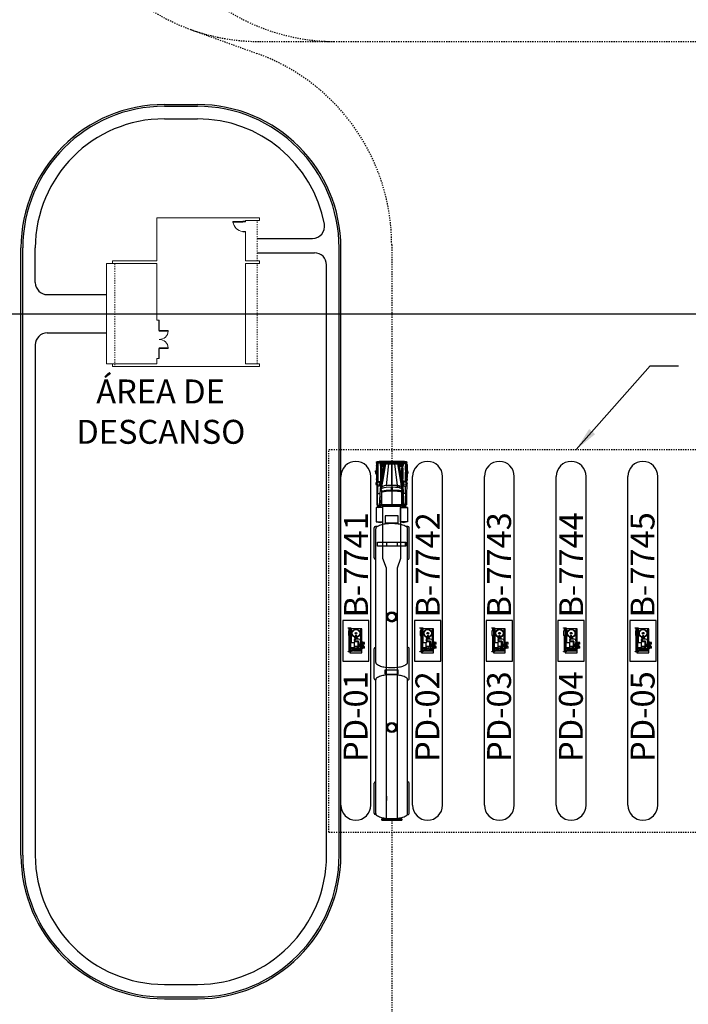
# Model space of a CAD drawing. Units: metres. Extents: x 1074 to 1916, y 940 to 1773.
# Drawn here: x 1620 to 1676, y 1418 to 1501 of the extents above; entities that cross this region are included whole.
import ezdxf
from ezdxf.enums import TextEntityAlignment as Align

# ---------------------------------------------------------------- set-up
doc = ezdxf.new("R2010")
doc.units = ezdxf.units.M
doc.header["$LTSCALE"] = 0.1
for name, pattern in [('DASHDOT', [1, 0.5, -0.25, 0, -0.25]), ('DASHED', [0.75, 0.5, -0.25]), ('HIDDEN', [0.375, 0.25, -0.125])]:
    doc.linetypes.add(name, pattern=pattern)
for name, color, linetype in [('A-ALV-3', 3, 'Continuous'), ('A-ESQ1', 7, 'Continuous'), ('A-PROJ', 7, 'HIDDEN'), ('G-03', 8, 'Continuous'), ('G-09', 7, 'Continuous'), ('P-10-EQUIPOS', 4, 'Continuous'), ('S-20', 7, 'Continuous'), ('S-25_caminho', 8, 'Continuous'), ('S-27_ruta caminhao', 9, 'DASHDOT'), ('S-41-GUIAS', 8, 'Continuous'), ('S-50-PEDESTRE', 7, 'Continuous')]:
    doc.layers.add(name, color=color, linetype=linetype)
doc.styles.add('ARIAL', font='ARIAL.TTF')
doc.styles.add('ROMANS', font='romans.shx')
doc.dimstyles.new('Dim_Civil-2009', dxfattribs={"dimtxt": 2, "dimasz": 2, "dimexe": 0.5, "dimexo": 1, "dimgap": 0.8, "dimtad": 1, "dimtxsty": 'ROMANS', "dimcen": 0.09, "dimclrd": 256, "dimclre": 256, "dimclrt": 256, "dimadec": 0, "dimazin": 0, "dimtfac": 1, "dimtofl": 0, "dimtmove": 0, "dimatfit": 3, "dimfxl": 0.5, "dimtolj": 1, "dimtzin": 0, "dimlwd": -1, "dimarcsym": 0})

# ---------------------------------------------------------------- blocks, each defined once
blk = doc.blocks.new('caminhao-1')
at = {"layer": 'S-41-GUIAS'}
for p, q in [((-27.02, 1.175), (-27.02, 1.219)), ((-26.936, 1.198), (-15.762, 1.198)), ((-26.91, 1.346), (-26.395, 1.346)), ((-26.395, 1.346), (-24.924, 1.346)), ((-24.924, 1.346), (-24.41, 1.346)), ((-24.299, 1.198), (-24.299, 1.219)), ((-15.771, 1.198), (-15.771, 1.219)), ((-15.661, 1.346), (-15.146, 1.346)), ((-15.146, 1.346), (-13.675, 1.346)), ((-14.305, 1.198), (-3.131, 1.198)), ((-13.675, 1.346), (-13.161, 1.346)), ((-13.05, 1.198), (-13.05, 1.219)), ((-5.667, 1.198), (-5.667, 1.219)), ((-5.557, 1.346), (-5.042, 1.346)), ((-5.042, 1.346), (-3.571, 1.346)), ((-4.597, -1.317), (-4.597, 1.049)), ((-4.597, 1.049), (-4.241, 1.049)), ((-4.241, 1.049), (-4.241, -1.317)), ((-3.571, 1.346), (-3.056, 1.346)), ((-2.946, 1.057), (-2.946, 1.219)), ((-2.553, 1.172), (-2.612, 0.817)), ((-2.612, 0.817), (-2.553, 1.082)), ((-2.553, 0.959), (-2.612, 0.817)), ((-1.365, 1.172), (-1.305, 0.817)), ((-1.305, 0.817), (-1.365, 1.082)), ((-1.365, 0.959), (-1.305, 0.817)), ((-0.175, 1.025), (-0.182, 0.818)), ((2.351, 1.025), (2.307, 1.115)), ((-27.381, 0.698), (-27.5, 0.698)), ((-27.5, 0.698), (-27.5, -0.966)), ((-27.381, 0.698), (-27.381, -0.966)), ((-25.495, 0.312), (-25.851, 0.312)), ((-15.278, 0.425), (-14.926, 0.425)), ((-4.241, 0.312), (-4.597, 0.312)), ((-2.649, -0.669), (-2.649, 0.401)), ((-2.041, 0.401), (-2.649, 0.401)), ((-2.612, 0.817), (-2.553, 0.817)), ((-2.553, 0.675), (-2.612, 0.817)), ((-2.612, 0.817), (-2.553, 0.612)), ((-2.041, -0.669), (-2.041, 0.401)), ((-1.305, 0.817), (-1.365, 0.817)), ((-1.365, 0.675), (-1.305, 0.817)), ((-1.305, 0.817), (-1.365, 0.612)), ((-25.495, -0.58), (-25.851, -0.58)), ((-15.278, -0.685), (-14.926, -0.685)), ((-4.241, -0.58), (-4.597, -0.58)), ((-2.649, -0.669), (-2.041, -0.669)), ((-27.5, -0.966), (-27.381, -0.966)), ((-27.02, -1.479), (-27.02, -1.443)), ((-26.936, -1.466), (-15.762, -1.466)), ((-26.91, -1.606), (-26.395, -1.606)), ((-26.395, -1.606), (-24.924, -1.606)), ((-24.924, -1.606), (-24.41, -1.606)), ((-24.299, -1.479), (-24.299, -1.466)), ((-15.771, -1.479), (-15.771, -1.466)), ((-15.661, -1.606), (-15.146, -1.606)), ((-15.146, -1.606), (-13.675, -1.606)), ((-14.305, -1.466), (-3.131, -1.466)), ((-13.675, -1.606), (-13.161, -1.606)), ((-5.667, -1.479), (-5.667, -1.466)), ((-5.557, -1.606), (-5.042, -1.606)), ((-5.042, -1.606), (-3.571, -1.606)), ((-4.241, -1.257), (-4.597, -1.257)), ((-4.241, -1.317), (-4.597, -1.317)), ((-3.571, -1.606), (-3.056, -1.606)), ((-2.946, -1.479), (-2.946, -1.325)), ((-2.612, -1.085), (-2.553, -0.88)), ((-2.553, -0.943), (-2.612, -1.085)), ((-2.553, -1.44), (-2.612, -1.085)), ((-2.612, -1.085), (-2.553, -1.35)), ((-2.553, -1.227), (-2.612, -1.085)), ((-2.612, -1.085), (-2.553, -1.085)), ((-1.305, -1.085), (-1.365, -0.88)), ((-1.365, -0.943), (-1.305, -1.085)), ((-1.365, -1.44), (-1.305, -1.085)), ((-1.305, -1.085), (-1.365, -1.35)), ((-1.365, -1.227), (-1.305, -1.085)), ((-1.305, -1.085), (-1.365, -1.085)), ((-1.126, -1.323), (-1.133, -1.139)), ((-0.175, -1.293), (-0.182, -1.085)), ((2.351, -1.293), (2.307, -1.382))]:
    blk.add_line(p, q, dxfattribs=at)
at = {"layer": 'S-41-GUIAS', "linetype": 'Continuous'}
for p, q in [((-2.612, 0.817), (-2.553, 0.817)), ((-2.612, 0.817), (-2.553, 0.672)), ((-1.305, 0.817), (-1.365, 0.817)), ((-1.305, 0.817), (-1.365, 0.672)), ((-2.612, -1.085), (-2.553, -0.94)), ((-2.612, -1.085), (-2.553, -1.085)), ((-1.305, -1.085), (-1.365, -0.94)), ((-1.305, -1.085), (-1.365, -1.085))]:
    blk.add_line(p, q, dxfattribs=at)
at = {"layer": 'S-41-GUIAS'}
for points in [[(-1.365, 1.172), (-2.553, 1.172), (-2.553, 0.608), (-1.365, 0.608)], [(-1.365, 1.172), (-2.553, 1.172), (-2.553, 0.608), (-1.365, 0.608)], [(2.292, -0.73), (0.419, -1.055), (-1.215, -1.144), (-1.215, 0.877), (0.196, 0.804), (2.292, 0.462)], [(-1.185, -1.085), (-1.215, -1.144), (-1.215, 0.877), (-1.186, 0.818)], [(-0.175, 1.115), (-1.126, 1.115), (-1.126, 1.055), (-0.175, 1.055)], [(-0.175, 1.115), (-0.175, 1.025), (0.424, 1.02), (0.459, 1.088), (0.491, 1.117)], [(0.836, 0.966), (0.818, 0.881), (0.767, 0.811), (0.692, 0.768), (0.606, 0.759), (0.524, 0.786), (0.459, 0.844), (0.424, 0.923), (0.424, 1.009), (0.459, 1.088), (0.524, 1.146), (0.606, 1.173), (0.692, 1.164), (0.767, 1.121), (0.818, 1.051)], [(0.836, 0.966), (0.818, 0.881), (0.767, 0.811), (0.692, 0.768), (0.606, 0.759), (0.524, 0.786), (0.459, 0.844), (0.424, 0.923), (0.424, 1.009), (0.459, 1.088), (0.524, 1.146), (0.606, 1.173), (0.692, 1.164), (0.767, 1.121), (0.818, 1.051)], [(2.351, 1.025), (0.823, 1.025), (0.836, 0.966), (0.818, 0.881), (0.776, 0.824), (0.776, 0.788), (2.128, 0.788), (2.173, 0.817), (2.322, 0.817), (2.322, 0.788), (2.351, 0.788)], [(1.044, 1.144), (0.925, 1.144), (0.836, 1.115), (0.91, 1.115)], [(1.029, 1.115), (0.91, 1.115), (0.85, 1.025), (0.969, 1.025)], [(1.103, 1.114), (1.029, 1.114), (0.969, 1.025), (1.059, 1.025)], [(1.207, 1.144), (1.044, 1.144), (1.103, 1.114), (1.222, 1.114)], [(1.222, 1.115), (1.104, 1.115), (1.059, 1.025), (1.222, 1.025)], [(1.4, 1.144), (1.207, 1.144), (1.222, 1.115), (1.415, 1.115)], [(1.415, 1.115), (1.222, 1.115), (1.222, 1.025), (1.415, 1.025)], [(1.608, 1.144), (1.608, 1.116), (1.415, 1.115), (1.4, 1.144)], [(1.608, 1.116), (1.415, 1.115), (1.415, 1.025), (1.608, 1.025)], [(1.772, 1.144), (1.705, 1.158), (1.497, 1.158), (1.43, 1.144)], [(1.503, 1.22), (1.497, 1.22), (1.497, 1.158), (1.503, 1.158)], [(1.521, 1.22), (1.503, 1.22), (1.503, 1.158), (1.521, 1.158)], [(1.549, 1.22), (1.521, 1.22), (1.521, 1.158), (1.549, 1.158)], [(1.583, 1.22), (1.549, 1.22), (1.549, 1.158), (1.583, 1.158)], [(1.618, 1.22), (1.583, 1.22), (1.583, 1.158), (1.618, 1.158)], [(1.816, 1.144), (1.608, 1.144), (1.608, 1.116), (1.757, 1.115)], [(1.619, 1.22), (1.653, 1.22), (1.653, 1.158), (1.619, 1.158)], [(1.653, 1.22), (1.681, 1.22), (1.681, 1.158), (1.653, 1.158)], [(1.681, 1.22), (1.699, 1.22), (1.699, 1.158), (1.681, 1.158)], [(1.699, 1.22), (1.705, 1.22), (1.705, 1.158), (1.699, 1.158)], [(1.935, 1.115), (1.816, 1.144), (1.757, 1.115)], [(1.935, 1.115), (1.757, 1.115), (1.757, 1.025), (1.935, 1.025)], [(2.01, 1.144), (1.816, 1.144), (2.01, 1.115), (2.054, 1.115)], [(2.01, 1.115), (1.816, 1.144), (1.935, 1.115)], [(2.01, 1.115), (1.935, 1.115), (1.935, 1.025), (2.069, 1.025)], [(2.262, 1.115), (2.173, 1.144), (2.01, 1.144), (2.142, 1.116)], [(2.142, 1.116), (2.01, 1.144), (2.054, 1.115)], [(2.054, 1.115), (2.01, 1.115), (2.069, 1.025), (2.114, 1.025)], [(2.262, 1.115), (2.142, 1.116), (2.187, 1.025), (2.307, 1.025)], [(2.307, 1.115), (2.233, 1.144), (2.173, 1.144), (2.262, 1.115)], [(2.307, 1.115), (2.262, 1.115), (2.307, 1.025), (2.351, 1.025)], [(2.441, -0.728), (2.441, -1.189), (2.411, -1.337), (2.366, -1.427), (2.411, -1.427), (2.47, -1.337), (2.5, -1.189), (2.5, -0.639), (2.5, -0.55), (2.5, -0.401), (2.5, -0.134), (2.5, 0.134), (2.5, 0.282), (2.5, 0.372), (2.5, 0.921), (2.47, 1.07), (2.411, 1.159), (2.366, 1.159), (2.411, 1.07), (2.441, 0.921), (2.441, 0.372)], [(-27.381, -0.966), (-27.5, -0.966), (-27.5, 0.698), (-27.381, 0.698)], [(-1.245, -0.877), (-5.623, -0.877), (-6.422, -0.58), (-27.381, -0.58), (-27.381, 0.312), (-6.422, 0.312), (-5.62, 0.609), (-1.245, 0.609)], [(-0.041, -0.966), (-1.126, -0.966), (-1.126, 0.698), (-0.041, 0.698), (-0.004, 0.49), (0.018, 0.342), (0.048, -0.134), (0.018, -0.609), (0.003, -0.758)], [(-1.126, 0.698), (-0.041, 0.698), (0.003, 0.49), (0.018, 0.342), (0.048, -0.134), (-1.126, -0.134)], [(0.197, 0.802), (0.093, 0.808), (-0.071, 0.698), (0.033, 0.698)], [(0.063, 0.49), (0.003, 0.49), (-0.041, 0.698), (0.03, 0.696)], [(0.078, 0.342), (0.018, 0.342), (0.003, 0.49), (0.063, 0.49)], [(0.107, -0.134), (0.078, 0.342), (0.018, 0.342), (0.048, -0.134)], [(0.197, -1.07), (0.375, -0.964), (0.464, -0.758), (0.479, -0.609), (0.509, -0.134), (0.479, 0.342), (0.464, 0.49), (0.375, 0.696), (0.197, 0.802), (0.33, 0.49), (0.345, 0.342), (0.375, -0.134), (0.33, -0.758)], [(0.375, 0.696), (0.197, 0.802), (0.241, 0.698)], [(0.821, 0.695), (0.405, 0.758), (0.375, 0.696), (0.836, 0.619)], [(0.717, 0.788), (0.419, 0.788), (0.717, 0.743)], [(2.292, -0.134), (2.292, 0.134), (0.479, 0.342), (0.509, -0.134)], [(0.776, 0.738), (0.717, 0.788), (0.717, 0.743)], [(0.776, 0.788), (0.717, 0.788), (0.776, 0.738), (0.836, 0.729)], [(0.85, 0.788), (0.776, 0.788), (0.836, 0.729), (0.91, 0.714)], [(2.292, 0.446), (0.821, 0.695), (0.836, 0.619), (2.292, 0.372)], [(0.969, 0.788), (0.85, 0.788), (0.91, 0.714), (1.029, 0.689)], [(1.055, 0.689), (0.969, 0.788), (1.029, 0.689)], [(1.207, 0.698), (1.055, 0.689), (1.207, 0.66)], [(2.173, 0.484), (2.233, 0.473), (2.233, 0.52), (2.173, 0.52), (2.128, 0.55), (2.114, 0.609), (2.114, 0.698), (1.207, 0.698), (1.207, 0.66)], [(1.415, 0.788), (1.222, 0.788), (1.222, 0.698), (1.415, 0.698)], [(1.608, 0.788), (1.415, 0.788), (1.415, 0.698), (1.608, 0.698)], [(1.757, 0.788), (1.608, 0.788), (1.608, 0.698), (1.757, 0.698)], [(1.935, 0.788), (1.757, 0.788), (1.757, 0.698), (1.935, 0.698)], [(2.114, 0.788), (2.069, 0.788), (2.01, 0.698), (2.054, 0.698)], [(2.128, 0.728), (2.114, 0.728), (2.114, 0.609), (2.128, 0.609)], [(2.128, 0.609), (2.114, 0.609), (2.128, 0.55), (2.143, 0.55)], [(2.322, 0.817), (2.188, 0.817), (2.143, 0.788), (2.128, 0.728), (2.128, 0.609), (2.143, 0.55), (2.188, 0.52), (2.322, 0.52)], [(2.218, 0.788), (2.143, 0.788), (2.128, 0.728), (2.218, 0.728)], [(2.218, 0.609), (2.128, 0.609), (2.143, 0.55), (2.218, 0.55)], [(2.188, 0.817), (2.173, 0.817), (2.129, 0.788), (2.143, 0.788)], [(2.218, 0.817), (2.188, 0.817), (2.143, 0.788), (2.218, 0.788)], [(2.322, 0.817), (2.218, 0.817), (2.218, 0.788), (2.322, 0.788)], [(2.322, 0.609), (2.218, 0.609), (2.218, 0.728), (2.322, 0.728)], [(2.322, 0.55), (2.218, 0.55), (2.218, 0.52), (2.322, 0.52)], [(2.441, -0.728), (2.292, -0.728), (2.292, 0.461), (2.441, 0.461)], [(2.441, 0.372), (2.292, 0.372), (2.292, 0.446), (2.441, 0.446)], [(2.441, 0.446), (2.292, 0.446), (2.292, 0.372), (2.441, 0.372)], [(2.351, 0.788), (2.322, 0.788), (2.322, 0.728)], [(-1.126, -0.966), (-0.041, -0.966), (0.003, -0.758), (0.018, -0.609), (0.048, -0.134), (-1.126, -0.134)], [(0.033, -0.966), (-0.041, -0.966), (0.003, -0.758), (0.063, -0.758)], [(0.063, -0.758), (0.003, -0.758), (0.018, -0.609), (0.078, -0.609)], [(0.078, -0.609), (0.018, -0.609), (0.048, -0.134), (0.105, -0.134)], [(0.241, -0.965), (0.033, -0.966), (0.063, -0.758), (0.078, -0.609), (0.107, -0.163), (0.375, -0.163), (0.345, -0.609), (0.33, -0.758)], [(0.375, -0.163), (0.107, -0.163), (0.107, -0.104), (0.375, -0.104)], [(0.464, -0.758), (0.33, -0.758), (0.345, -0.609), (0.479, -0.609)], [(0.509, -0.134), (0.375, -0.134), (0.345, -0.609), (0.479, -0.609)], [(2.292, -0.401), (2.292, -0.134), (0.509, -0.134), (0.479, -0.609)], [(2.292, -0.713), (0.821, -0.963), (0.836, -0.886), (2.292, -0.639)], [(2.173, -0.752), (2.233, -0.74), (2.233, -0.788), (2.173, -0.788), (2.128, -0.817), (2.114, -0.877), (2.114, -0.966), (1.207, -0.965), (1.207, -0.928)], [(2.128, -0.877), (2.114, -0.877), (2.128, -0.817), (2.143, -0.817)], [(2.322, -1.085), (2.188, -1.085), (2.143, -1.055), (2.128, -0.996), (2.128, -0.877), (2.143, -0.817), (2.188, -0.788), (2.322, -0.788)], [(2.188, -0.788), (2.143, -0.817), (2.128, -0.817), (2.173, -0.788)], [(2.218, -0.877), (2.128, -0.877), (2.143, -0.817), (2.218, -0.817)], [(2.322, -0.817), (2.218, -0.817), (2.218, -0.788), (2.322, -0.788)], [(2.441, -0.713), (2.292, -0.713), (2.292, -0.639), (2.441, -0.639)], [(-1.365, -1.44), (-2.553, -1.44), (-2.553, -0.875), (-1.365, -0.875)], [(-1.365, -1.44), (-2.553, -1.44), (-2.553, -0.875), (-1.365, -0.875)], [(0.033, -0.966), (-1.185, -1.085), (-1.126, -0.966)], [(-0.175, -1.382), (-1.126, -1.382), (-1.126, -1.323), (-0.175, -1.323)], [(-0.175, -1.382), (-0.175, -1.293), (0.424, -1.288), (0.459, -1.356), (0.491, -1.385)], [(0.197, -1.07), (0.093, -1.075), (-0.071, -0.966), (0.033, -0.966)], [(0.375, -0.964), (0.197, -1.07), (0.241, -0.965)], [(0.821, -0.963), (0.405, -1.025), (0.375, -0.964), (0.836, -0.886)], [(0.717, -1.055), (0.419, -1.055), (0.717, -1.011)], [(0.836, -1.233), (0.818, -1.149), (0.767, -1.079), (0.692, -1.036), (0.606, -1.027), (0.524, -1.053), (0.459, -1.111), (0.424, -1.19), (0.424, -1.277), (0.459, -1.356), (0.524, -1.414), (0.606, -1.44), (0.692, -1.431), (0.767, -1.388), (0.818, -1.318)], [(0.836, -1.233), (0.818, -1.149), (0.767, -1.079), (0.692, -1.036), (0.606, -1.027), (0.524, -1.053), (0.459, -1.111), (0.424, -1.19), (0.424, -1.277), (0.459, -1.356), (0.524, -1.414), (0.606, -1.44), (0.692, -1.431), (0.767, -1.388), (0.818, -1.318)], [(0.776, -1.055), (0.717, -1.055), (0.776, -1.005), (0.836, -0.996)], [(0.776, -1.005), (0.717, -1.055), (0.717, -1.011)], [(0.85, -1.055), (0.776, -1.055), (0.836, -0.996), (0.91, -0.982)], [(2.351, -1.293), (0.823, -1.293), (0.836, -1.233), (0.818, -1.149), (0.776, -1.092), (0.776, -1.055), (2.128, -1.055), (2.173, -1.085), (2.322, -1.085), (2.322, -1.055), (2.351, -1.055)], [(1.044, -1.412), (0.925, -1.412), (0.836, -1.382), (0.91, -1.382)], [(0.969, -1.055), (0.85, -1.055), (0.91, -0.982), (1.029, -0.957)], [(1.029, -1.382), (0.91, -1.382), (0.85, -1.293), (0.969, -1.293)], [(1.055, -0.957), (0.969, -1.055), (1.029, -0.957)], [(1.103, -1.382), (1.029, -1.382), (0.969, -1.293), (1.059, -1.293)], [(1.207, -1.412), (1.044, -1.411), (1.103, -1.382), (1.222, -1.382)], [(1.207, -0.965), (1.055, -0.957), (1.207, -0.928)], [(1.222, -1.382), (1.104, -1.382), (1.059, -1.293), (1.222, -1.293)], [(1.4, -1.412), (1.207, -1.412), (1.222, -1.382), (1.415, -1.382)], [(1.415, -1.055), (1.222, -1.055), (1.222, -0.966), (1.415, -0.966)], [(1.415, -1.382), (1.222, -1.382), (1.222, -1.293), (1.415, -1.293)], [(1.608, -1.412), (1.608, -1.384), (1.415, -1.382), (1.4, -1.412)], [(1.608, -1.055), (1.415, -1.055), (1.415, -0.966), (1.608, -0.966)], [(1.608, -1.384), (1.415, -1.382), (1.415, -1.293), (1.608, -1.293)], [(1.772, -1.412), (1.705, -1.425), (1.497, -1.425), (1.43, -1.412)], [(1.503, -1.488), (1.497, -1.488), (1.497, -1.425), (1.503, -1.425)], [(1.521, -1.488), (1.503, -1.488), (1.503, -1.425), (1.521, -1.425)], [(1.549, -1.488), (1.521, -1.488), (1.521, -1.425), (1.549, -1.425)], [(1.583, -1.488), (1.549, -1.488), (1.549, -1.425), (1.583, -1.425)], [(1.618, -1.488), (1.583, -1.488), (1.583, -1.425), (1.618, -1.425)], [(1.757, -1.055), (1.608, -1.055), (1.608, -0.966), (1.757, -0.966)], [(1.816, -1.412), (1.608, -1.412), (1.608, -1.384), (1.757, -1.382)], [(1.619, -1.488), (1.653, -1.488), (1.653, -1.425), (1.619, -1.425)], [(1.653, -1.488), (1.681, -1.488), (1.681, -1.425), (1.653, -1.425)], [(1.681, -1.488), (1.699, -1.488), (1.699, -1.425), (1.681, -1.425)], [(1.699, -1.488), (1.705, -1.488), (1.705, -1.425), (1.699, -1.425)], [(1.935, -1.055), (1.757, -1.055), (1.757, -0.966), (1.935, -0.966)], [(1.935, -1.382), (1.757, -1.382), (1.757, -1.293), (1.935, -1.293)], [(1.935, -1.382), (1.816, -1.412), (1.757, -1.382)], [(2.01, -1.412), (1.816, -1.412), (2.01, -1.382), (2.054, -1.382)], [(2.01, -1.382), (1.816, -1.412), (1.935, -1.382)], [(2.01, -1.382), (1.935, -1.382), (1.935, -1.293), (2.069, -1.293)], [(2.114, -1.055), (2.069, -1.055), (2.01, -0.966), (2.054, -0.966)], [(2.054, -1.382), (2.01, -1.382), (2.069, -1.293), (2.114, -1.293)], [(2.262, -1.382), (2.173, -1.412), (2.01, -1.412), (2.142, -1.384)], [(2.142, -1.384), (2.01, -1.412), (2.054, -1.382)], [(2.128, -0.996), (2.114, -0.996), (2.114, -0.877), (2.128, -0.877)], [(2.218, -1.055), (2.143, -1.055), (2.128, -0.996), (2.218, -0.996)], [(2.188, -1.085), (2.173, -1.085), (2.129, -1.055), (2.143, -1.055)], [(2.262, -1.382), (2.142, -1.384), (2.187, -1.293), (2.307, -1.293)], [(2.218, -1.085), (2.188, -1.085), (2.143, -1.055), (2.218, -1.055)], [(2.307, -1.382), (2.233, -1.412), (2.173, -1.412), (2.262, -1.382)], [(2.322, -0.877), (2.218, -0.877), (2.218, -0.996), (2.322, -0.996)], [(2.322, -1.085), (2.218, -1.085), (2.218, -1.055), (2.322, -1.055)], [(2.307, -1.382), (2.262, -1.382), (2.307, -1.293), (2.351, -1.293)], [(2.351, -1.055), (2.322, -1.055), (2.322, -0.996)]]:
    blk.add_lwpolyline(points, close=True, dxfattribs=at)
for points in [[(0.717, 1.025), (0.776, 1.115)], [(0.805, 1.068), (0.836, 1.115), (0.91, 1.115)], [(1.772, 1.144), (1.705, 1.158), (1.497, 1.158)], [(-15.278, 0.425), (-15.278, -0.685)], [(-14.926, 0.425), (-14.926, -0.685)], [(0.033, 0.698), (-1.185, 0.817), (-1.126, 0.698), (0.033, 0.698)], [(2.128, 0.788), (2.114, 0.728), (2.114, 0.698), (1.757, 0.698), (1.608, 0.698), (1.415, 0.698), (1.222, 0.698), (1.055, 0.689), (0.969, 0.788), (1.059, 0.788), (1.222, 0.788), (1.415, 0.788), (1.608, 0.788), (1.757, 0.788), (1.935, 0.788), (2.069, 0.788), (2.126, 0.788)], [(1.222, 0.788), (1.059, 0.788), (1.103, 0.692), (1.222, 0.698)], [(0.033, -0.966), (-1.185, -1.085), (-1.126, -0.966), (0.033, -0.966)], [(0.717, -1.293), (0.776, -1.382)], [(0.805, -1.336), (0.836, -1.382), (0.91, -1.382)], [(2.128, -1.055), (2.114, -0.996), (2.114, -0.966), (1.757, -0.966), (1.608, -0.966), (1.415, -0.966), (1.222, -0.966), (1.055, -0.957), (0.969, -1.055), (1.059, -1.055), (1.222, -1.055), (1.415, -1.055), (1.608, -1.055), (1.757, -1.055), (1.935, -1.055), (2.069, -1.055), (2.126, -1.055)], [(1.222, -1.055), (1.059, -1.055), (1.103, -0.959), (1.222, -0.966)], [(1.772, -1.412), (1.705, -1.425), (1.497, -1.425)]]:
    blk.add_lwpolyline(points, dxfattribs=at)
for centre, radius in [((-1.214, 0.968), 0.0872), ((-1.214, 0.966), 0.0438), ((0.628, 0.966), 0.119), ((-19.745, -0.134), 0.429), ((-19.745, -0.134), 0.348), ((-19.745, -0.134), 0.344), ((-19.745, -0.134), 0.324), ((-10.498, -0.134), 0.429), ((-10.498, -0.134), 0.348), ((-10.498, -0.134), 0.344), ((-10.498, -0.134), 0.324), ((-1.214, -1.235), 0.0872), ((-1.214, -1.233), 0.0438), ((0.628, -1.233), 0.119)]:
    blk.add_circle(centre, radius, dxfattribs=at)
for centre, radius, start, end in [((-26.228, 0.483), 1.062, 142.18702, 162.18014), ((-26.936, 1.033), 0.165, 90, 142.18702), ((-15.762, 1.033), 0.165, 37.81298, 90), ((-16.47, 0.483), 1.062, 17.81986, 37.81298), ((-13.597, 0.483), 1.062, 142.18702, 162.18014), ((-14.305, 1.033), 0.165, 90, 142.18702), ((-3.131, 1.033), 0.165, 37.81298, 90), ((-3.839, 0.483), 1.062, 17.81986, 37.81298), ((-23.227, -0.134), 4.137, 172.4158, 187.5842), ((-25.074, 0.112), 2.274, 162.18014, 172.4158), ((-17.624, 0.112), 2.274, 7.5842, 17.81986), ((-19.471, -0.134), 4.137, 352.4158, 7.5842), ((-10.596, -0.134), 4.137, 172.4158, 187.5842), ((-12.443, 0.112), 2.274, 162.18014, 172.4158), ((-4.993, 0.112), 2.274, 7.5842, 17.81986), ((-6.84, -0.134), 4.137, 352.4158, 7.5842), ((-25.074, -0.38), 2.274, 187.5842, 197.81986), ((-17.624, -0.38), 2.274, 342.18014, 352.4158), ((-12.443, -0.38), 2.274, 187.5842, 197.81986), ((-4.993, -0.38), 2.274, 342.18014, 352.4158), ((-26.228, -0.751), 1.062, 197.81986, 217.81298), ((-26.936, -1.3), 0.165, 217.81298, 270), ((-15.762, -1.3), 0.165, 270, 322.18702), ((-16.47, -0.751), 1.062, 322.18702, 342.18014), ((-13.597, -0.751), 1.062, 197.81986, 217.81298), ((-14.305, -1.3), 0.165, 217.81298, 270), ((-3.131, -1.3), 0.165, 270, 322.18702), ((-3.839, -0.751), 1.062, 322.18702, 342.18014)]:
    blk.add_arc(centre, radius, start, end, dxfattribs=at)
for centre, start_param, end_param in [((-26.91, 1.219), 0, 1.570796), ((-24.41, 1.219), 4.712389, 6.283185), ((-15.661, 1.219), 0, 1.570796), ((-13.161, 1.219), -1.570796, 0), ((-5.557, 1.219), 0, 1.570796), ((-3.056, 1.219), -1.570796, 0), ((-26.91, -1.479), 1.570796, 3.141593), ((-24.41, -1.479), 3.141593, 4.712389), ((-15.661, -1.479), 1.570796, 3.141593), ((-13.161, -1.479), 3.141593, 4.81833), ((-5.557, -1.479), 1.570796, 3.141593), ((-3.056, -1.479), 3.141593, 4.712389)]:
    blk.add_ellipse(centre, major_axis=(0, 0.127), ratio=0.866025, start_param=start_param, end_param=end_param, dxfattribs=at)
blk = doc.blocks.new('skid-descarga')
for p, q in [((-721, 172), (-721, -167)), ((-539, 200), (-696, 200)), ((-675, 435), (-675, 200)), ((-560, 435), (-560, 200)), ((-514, 172), (-514, -167)), ((-475, 122), (-514, 122)), ((-494, 122), (-494, -122)), ((-483, 369), (-483, 122)), ((-475, 122), (-475, -122)), ((-475, 75), (-415, 75)), ((-539, -195), (-696, -195)), ((-675, -195), (-675, -1526)), ((-560, -195), (-560, -800)), ((-526, -1188), (-526, -800)), ((-475, -122), (-514, -122)), ((-509, -1188), (-509, -800)), ((-483, -122), (-483, -800)), ((-475, -75), (-415, -75)), ((-230, -737), (-230, -800)), ((44, -715), (-209, -715)), ((-194, -676), (29, -676)), ((-194, -676), (-194, -715)), ((-194, -696), (29, -696)), ((-192, -405), (-192, -365)), ((27, -365), (-192, -365)), ((27, -385), (-192, -385)), ((27, -405), (-192, -405)), ((-187, -405), (-187, -517)), ((-187, -616), (-187, -676)), ((-142, -365), (-142, -309)), ((151, -487), (-83, -487)), ((92, -647), (-83, -647)), ((-23, -365), (-23, -340)), ((22, -405), (22, -487)), ((22, -647), (22, -676)), ((27, -405), (27, -365)), ((29, -676), (29, -715)), ((65, -737), (65, -1149)), ((132, -687), (132, -937)), ((301, -636), (301, -761)), ((392, -761), (301, -761)), ((467, -761), (407, -761)), ((446, -721), (431, -721)), ((431, -721), (431, -761)), ((446, -721), (446, -761)), ((628, -761), (482, -761)), ((628, -908), (628, -761)), ((-560, -1188), (-560, -1526)), ((-516, -1400), (-516, -1314)), ((-483, -1188), (-483, -1288)), ((-350, -1288), (-483, -1288)), ((-350, -1427), (-483, -1427)), ((-279, -1495), (-279, -1466)), ((-252, -1495), (-252, -1466)), ((44, -1111), (-209, -1111)), ((44, -1171), (-209, -1171)), ((-168, -1307), (-209, -1171)), ((16, -1288), (-181, -1288)), ((16, -1427), (-181, -1427)), ((3, -1307), (-168, -1307)), ((3, -1307), (44, -1171)), ((132, -953), (132, -1057)), ((132, -1072), (132, -1252)), ((317, -1288), (185, -1288)), ((317, -1427), (185, -1427)), ((301, -908), (301, -937)), ((392, -908), (301, -908)), ((301, -953), (301, -996)), ((301, -1018), (301, -1057)), ((301, -1072), (301, -1101)), ((392, -1101), (301, -1101)), ((392, -1248), (301, -1248)), ((301, -1248), (301, -1288)), ((351, -1400), (351, -1314)), ((467, -908), (407, -908)), ((467, -1101), (407, -1101)), ((467, -1248), (407, -1248)), ((431, -924), (431, -908)), ((446, -924), (431, -924)), ((446, -1084), (431, -1084)), ((431, -1084), (431, -1101)), ((431, -1288), (431, -1248)), ((446, -1288), (431, -1288)), ((446, -924), (446, -908)), ((446, -1084), (446, -1101)), ((446, -1288), (446, -1248)), ((628, -908), (482, -908)), ((628, -1101), (482, -1101)), ((628, -1248), (482, -1248)), ((628, -1248), (628, -1101))]:
    blk.add_line(p, q)
for points in [[(-503, 435), (-733, 435), (-733, 454), (-503, 454)], [(407, -939), (392, -939), (392, -730), (407, -730)], [(482, -939), (467, -939), (467, -730), (482, -730)], [(-503, -1546), (-733, -1546), (-733, -1526), (-503, -1526)], [(119, -953), (315, -953), (315, -937), (119, -937)], [(119, -1072), (315, -1072), (315, -1057), (119, -1057)], [(407, -1279), (392, -1279), (392, -1070), (407, -1070)], [(482, -1279), (467, -1279), (467, -1070), (482, -1070)]]:
    blk.add_lwpolyline(points, close=True)
for points in [[(317, -761), (317, 369), (-483, 369)], [(-483, -1427), (-483, -1461), (-301, -1461)], [(-252, -1495), (-279, -1495)], [(-230, -1461), (317, -1461), (317, -1427)], [(217, -996), (538, -996)], [(538, -1018), (217, -1018)], [(317, -996), (317, -908)], [(317, -1101), (317, -1018)], [(317, -1288), (317, -1248)]]:
    blk.add_lwpolyline(points)
blk.add_lwpolyline([(-230, -800), (-591, -800, 0.414214), (-612, -821), (-612, -1166, 0.414214), (-591, -1188), (-230, -1188, 0.414214), (-209, -1166), (-209, -821, 0.414214)], format="xyb", close=True)
for centre, radius in [((-83, 0), 341), ((-83, 0), 309), ((-83, 0), 76), ((-83, -211), 43.5), ((-265, -1357), 110), ((-265, -1357), 60.8), ((100, -1357), 110), ((100, -1357), 60.8)]:
    blk.add_circle(centre, radius)
for centre, radius, start, end in [((-694, 172), 27.7, 93.95107, 180), ((-541, 172), 27.7, 0, 86.04893), ((-694, -167), 27.7, 180, 266.04893), ((-541, -167), 27.7, 273.95107, 0), ((-187, -567), 49.7, 70.52503, 289.40082), ((-209, -737), 21.7, 90, 180), ((-83, -567), 99.7, 53.36088, 306.63912), ((-83, -567), 80, 90, 270), ((44, -737), 21.7, 0, 90), ((92, -687), 40.1, 0, 90), ((151, -636), 150, 0, 90), ((371, -834), 102, 133.69235, 226.30765), ((-483, -1322), 34, 90, 167.22232), ((-482, -1393), 34, 192.99076, 270.21308), ((44, -1090), 21.7, 270, 0), ((44, -1149), 21.7, 270, 0), ((217, -1158), 155, 263.877, 302.94768), ((217, -1007), 11, 90, 270), ((371, -1174), 102, 133.69235, 226.30765), ((317, -1322), 34, 12.77768, 90), ((317, -1393), 34, 269.78692, 347.00924), ((538, -1007), 11, 270, 90)]:
    blk.add_arc(centre, radius, start, end)

msp = doc.modelspace()

# ---------------------------------------------------------------- linework, layer by layer
at = {"layer": 'A-ALV-3', "lineweight": 0}
for p, q in [((1631.845, 1480.336), (1631.845, 1483.936)), ((1640.455, 1483.936), (1631.845, 1483.936)), ((1639.27, 1483.616), (1639.27, 1483.716)), ((1640.455, 1483.716), (1639.27, 1483.716)), ((1640.455, 1483.716), (1640.455, 1483.936)), ((1639.27, 1480.336), (1639.27, 1482.816)), ((1628.155, 1480.116), (1628.155, 1480.336)), ((1631.845, 1480.336), (1628.155, 1480.336)), ((1640.455, 1480.336), (1639.27, 1480.336)), ((1640.455, 1480.116), (1640.455, 1480.336)), ((1631.845, 1480.116), (1628.155, 1480.116)), ((1631.845, 1480.116), (1631.845, 1475.376)), ((1640.455, 1480.116), (1639.265, 1480.116)), ((1639.265, 1480.116), (1639.265, 1471.736)), ((1632.065, 1475.376), (1631.845, 1475.376)), ((1632.015, 1474.532), (1632.015, 1475.376)), ((1632.055, 1474.518), (1632.055, 1475.376)), ((1632.015, 1473.021), (1632.055, 1473.021)), ((1632.015, 1472.176), (1632.015, 1473.021)), ((1632.055, 1472.176), (1632.055, 1473.021)), ((1631.845, 1472.176), (1631.845, 1471.736)), ((1632.065, 1472.176), (1631.845, 1472.176)), ((1628.14, 1471.736), (1628.14, 1471.516)), ((1631.845, 1471.736), (1628.14, 1471.736)), ((1640.455, 1471.516), (1628.14, 1471.516)), ((1640.455, 1471.736), (1639.265, 1471.736)), ((1640.455, 1471.526), (1640.455, 1471.726))]:
    msp.add_line(p, q, dxfattribs=at)
for points in [[(1639.04, 1483.626), (1638.22, 1483.626), (1638.22, 1483.596), (1639.04, 1483.596)], [(1639.27, 1483.666), (1639.04, 1483.666), (1639.04, 1483.626), (1639.07, 1483.626), (1639.07, 1483.616), (1639.27, 1483.616)], [(1639.27, 1482.766), (1639.04, 1482.766), (1639.04, 1482.796), (1639.07, 1482.796), (1639.07, 1482.816), (1639.27, 1482.816)], [(1632.055, 1474.532), (1632.055, 1474.482), (1632.805, 1474.482), (1632.805, 1474.532)], [(1632.055, 1473.021), (1632.055, 1473.071), (1632.805, 1473.071), (1632.805, 1473.021)]]:
    msp.add_lwpolyline(points, close=True, dxfattribs=at)
for centre, radius, start, end in [((1639.142, 1483.721), 0.93, 187.70715, 263.70749), ((1632.055, 1474.532), 0.756, 270, 356.18593), ((1632.055, 1473.021), 0.756, 3.81407, 90)]:
    msp.add_arc(centre, radius, start, end, dxfattribs=at)
at = {"layer": 'A-ESQ1', "lineweight": 0}
for p, q in [((1628.655, 1480.116), (1627.655, 1480.116)), ((1627.655, 1480.116), (1627.655, 1471.736)), ((1628.655, 1471.736), (1627.655, 1471.736))]:
    msp.add_line(p, q, dxfattribs=at)
at = {"layer": 'A-PROJ', "lineweight": 0}
for p, q in [((1640.255, 1480.326), (1640.255, 1483.726)), ((1628.355, 1471.626), (1628.355, 1480.116)), ((1640.255, 1471.736), (1640.255, 1480.126))]:
    msp.add_line(p, q, dxfattribs=at)
at = {"layer": 'G-03'}
msp.add_line((1239.641, 1475.914), (1915.641, 1475.914), dxfattribs=at)
at = {"layer": 'P-10-EQUIPOS'}
for points in [[(1647.996, 1447.576), (1648.996, 1447.576), (1648.996, 1449.576), (1647.996, 1449.576)], [(1653.996, 1447.576), (1654.996, 1447.576), (1654.996, 1449.576), (1653.996, 1449.576)], [(1659.996, 1447.576), (1660.996, 1447.576), (1660.996, 1449.576), (1659.996, 1449.576)], [(1665.996, 1447.576), (1666.996, 1447.576), (1666.996, 1449.576), (1665.996, 1449.576)], [(1671.996, 1447.576), (1672.996, 1447.576), (1672.996, 1449.576), (1671.996, 1449.576)]]:
    msp.add_lwpolyline(points, close=True, dxfattribs=at)
at = {"layer": 'S-20', "linetype": 'DASHED'}
for p, q in [((1646.246, 1464.576), (1721.746, 1464.576)), ((1646.246, 1432.576), (1646.246, 1464.576)), ((1646.246, 1432.576), (1721.746, 1432.576))]:
    msp.add_line(p, q, dxfattribs=at)
at = {"layer": 'S-20'}
for p, q in [((1647.246, 1434.826), (1647.246, 1462.326)), ((1649.746, 1434.826), (1649.746, 1462.326)), ((1653.246, 1434.826), (1653.246, 1462.326)), ((1655.746, 1434.826), (1655.746, 1462.326)), ((1659.246, 1434.826), (1659.246, 1462.326)), ((1661.746, 1434.826), (1661.746, 1462.326)), ((1665.246, 1434.826), (1665.246, 1462.326)), ((1667.746, 1434.826), (1667.746, 1462.326)), ((1671.246, 1434.826), (1671.246, 1462.326)), ((1673.746, 1434.826), (1673.746, 1462.326))]:
    msp.add_line(p, q, dxfattribs=at)
for points in [[(1647.396, 1446.876), (1649.596, 1446.876), (1649.596, 1450.276), (1647.396, 1450.276)], [(1653.396, 1446.876), (1655.596, 1446.876), (1655.596, 1450.276), (1653.396, 1450.276)], [(1659.396, 1446.876), (1661.596, 1446.876), (1661.596, 1450.276), (1659.396, 1450.276)], [(1665.396, 1446.876), (1667.596, 1446.876), (1667.596, 1450.276), (1665.396, 1450.276)], [(1671.396, 1446.876), (1673.596, 1446.876), (1673.596, 1450.276), (1671.396, 1450.276)]]:
    msp.add_lwpolyline(points, close=True, dxfattribs=at)
for centre, start, end in [((1648.496, 1462.326), 0, 180), ((1654.496, 1462.326), 0, 180), ((1660.496, 1462.326), 0, 180), ((1666.496, 1462.326), 0, 180), ((1672.496, 1462.326), 0, 180), ((1648.496, 1434.826), 180, 0), ((1654.496, 1434.826), 180, 0), ((1660.496, 1434.826), 180, 0), ((1666.496, 1434.826), 180, 0), ((1672.496, 1434.826), 180, 0)]:
    msp.add_arc(centre, 1.25, start, end, dxfattribs=at)
at = {"layer": 'S-25_caminho'}
for p, q in [((1632.496, 1493.423), (1635.246, 1493.423)), ((1632.496, 1493.273), (1635.246, 1493.273)), ((1620.496, 1430.646), (1620.496, 1481.423)), ((1620.646, 1430.646), (1620.646, 1481.423)), ((1647.096, 1430.646), (1647.096, 1481.423)), ((1647.246, 1430.646), (1647.246, 1481.423)), ((1632.496, 1418.796), (1635.246, 1418.796)), ((1632.496, 1418.646), (1635.246, 1418.646))]:
    msp.add_line(p, q, dxfattribs=at)
for centre, radius, start, end in [((1632.496, 1481.423), 12, 90, 180), ((1632.496, 1481.423), 11.85, 90, 180), ((1635.246, 1481.423), 12, 0, 90), ((1635.246, 1481.423), 11.85, 0, 90), ((1632.496, 1430.646), 12, 180, 270), ((1632.496, 1430.646), 11.85, 180, 270), ((1635.246, 1430.646), 12, 270, 0), ((1635.246, 1430.646), 11.85, 270, 0)]:
    msp.add_arc(centre, radius, start, end, dxfattribs=at)
at = {"layer": 'S-27_ruta caminhao'}
for p, q in [((1634.673, 1499.697), (1640.272, 1497.674)), ((1640.449, 1498.685), (1700.496, 1498.685)), ((1651.496, 1481.685), (1651.496, 1463.576)), ((1651.496, 1433.576), (1651.496, 1402.876))]:
    msp.add_line(p, q, dxfattribs=at)
for centre, start, end in [((1640.449, 1515.685), 207.42119, 270), ((1646.758, 1515.685), 207.42119, 270), ((1634.496, 1481.685), 0, 70.13726)]:
    msp.add_arc(centre, 17, start, end, dxfattribs=at)
at = {"layer": 'S-50-PEDESTRE'}
for p, q in [((1632.496, 1492.223), (1635.246, 1492.223)), ((1640.255, 1482.221), (1644.88, 1482.221)), ((1621.696, 1478.526), (1621.696, 1481.423)), ((1640.255, 1481.021), (1645.046, 1481.021)), ((1646.046, 1430.646), (1646.046, 1480.021)), ((1622.696, 1477.526), (1627.655, 1477.526)), ((1622.696, 1474.326), (1627.655, 1474.326)), ((1621.696, 1473.326), (1621.696, 1430.646)), ((1632.496, 1419.846), (1635.246, 1419.846))]:
    msp.add_line(p, q, dxfattribs=at)
for centre, radius, start, end in [((1632.496, 1481.423), 10.8, 90, 180), ((1635.246, 1481.423), 10.8, 10.57005, 90), ((1644.88, 1483.221), 1, 270, 10.57005), ((1645.046, 1480.021), 1, 0, 90), ((1622.696, 1478.526), 1, 180, 270), ((1622.696, 1473.326), 1, 90, 180), ((1632.496, 1430.646), 10.8, 180, 270), ((1635.246, 1430.646), 10.8, 270, 0)]:
    msp.add_arc(centre, radius, start, end, dxfattribs=at)

# ---------------------------------------------------------------- block references
at = {"layer": 'P-10-EQUIPOS', "xscale": 0.001000000000203727, "yscale": 0.001000000000203727, "zscale": 0.001}
for p in [(1648.594, 1449.207), (1654.594, 1449.207), (1660.594, 1449.207), (1666.594, 1449.207), (1672.594, 1449.207)]:
    msp.add_blockref('skid-descarga', p, dxfattribs=at)
at = {"layer": 'S-20', "color": 250, "rotation": 89.99999999989578}
msp.add_blockref('caminhao-1', (1651.363, 1461.076), dxfattribs=at)

# ---------------------------------------------------------------- texts
at = {"layer": 'G-09', "style": 'ARIAL'}
for s, p in [('ÁREA DE', (1632.169, 1468.428, 0)), ('DESCANSO', (1632.196, 1465.052, 0))]:
    msp.add_text(s, height=2, dxfattribs=at).set_placement(p, align=Align.CENTER)
for s, p in [('B-7741', (1649.51, 1454.928)), ('B-7742', (1655.51, 1454.928)), ('B-7743', (1661.474, 1454.928)), ('B-7744', (1667.501, 1454.928)), ('B-7745', (1673.467, 1454.928)), ('PD-01', (1649.476, 1442.238)), ('PD-02', (1655.476, 1442.238)), ('PD-03', (1661.474, 1442.238)), ('PD-04', (1667.476, 1442.238)), ('PD-05', (1673.476, 1442.238))]:
    msp.add_text(s, height=2, rotation=90, dxfattribs=at).set_placement(p, align=Align.CENTER)

# ---------------------------------------------------------------- leaders
at = {"layer": 'G-09'}
msp.add_leader([(1666.928, 1464.576), (1673.117, 1471.563), (1675.487, 1471.563)], dimstyle='Dim_Civil-2009', override={"dimgap": 0.8, "dimtad": 0}, dxfattribs=at)

doc.saveas('drawing.dxf')
